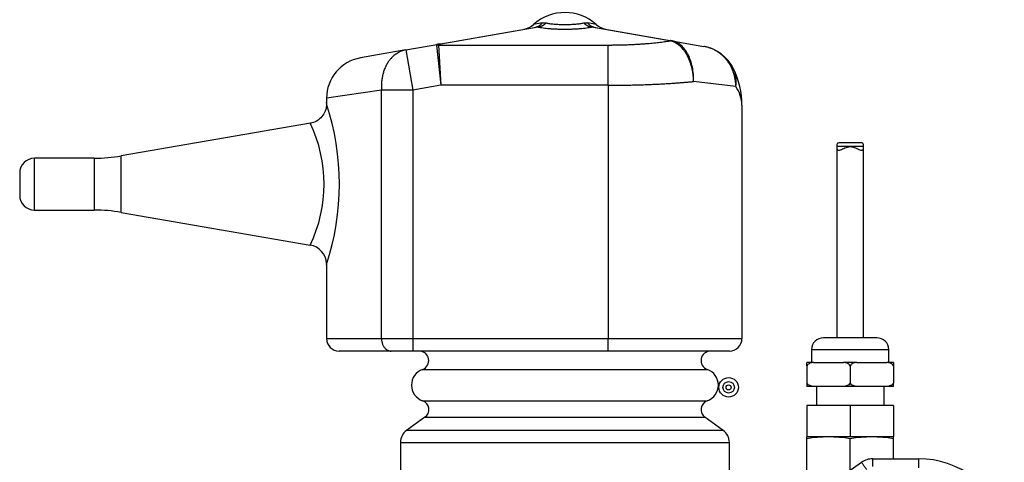
# Model space of a CAD drawing. Extents: x -33 to 104, y -22 to 46.
# Drawn here: x 29 to 36, y -8 to -5 of the extents above; entities that cross this region are included whole.
import ezdxf

# ---------------------------------------------------------------- set-up
doc = ezdxf.new("R2010")
doc.units = 0
doc.header["$MEASUREMENT"] = 0
for name, color, linetype in [('DEFAULT', 7, 'CONTINUOUS'), ('JKD6981', 7, 'CONTINUOUS'), ('MSC2194', 7, 'CONTINUOUS'), ('TST2050', 7, 'CONTINUOUS'), ('WTR4001', 7, 'CONTINUOUS')]:
    doc.layers.add(name, color=color, linetype=linetype)

# ---------------------------------------------------------------- blocks, each defined once
blk = doc.blocks.new('SE2')
at = {"layer": 'JKD6981', "color": 7, "linetype": 'CONTINUOUS'}
for radius in [0.062, 0.0365, 0.0161]:
    blk.add_circle((33.9028, -7.3707), radius, dxfattribs=at)
at = {"layer": 'MSC2194', "color": 7, "linetype": 'CONTINUOUS'}
for p, q in [((32.7174, -5.0528), (32.663, -5.0624)), ((32.7174, -5.0528), (32.7425, -5.0528)), ((32.9821, -5.0528), (33.0072, -5.0528)), ((33.0617, -5.0624), (33.0072, -5.0528)), ((32.0609, -5.1874), (32.6787, -5.0785)), ((32.6926, -5.0785), (32.0748, -5.1874)), ((33.5278, -5.1659), (33.032, -5.0785)), ((33.0459, -5.0785), (33.5417, -5.1659)), ((31.8504, -5.2246), (32.0609, -5.1874)), ((32.0593, -5.193), (33.1373, -5.193)), ((32.0593, -5.193), (32.0748, -5.449)), ((33.1373, -5.449), (33.1373, -5.193)), ((33.5306, -5.1665), (33.5278, -5.1659)), ((33.5417, -5.1659), (33.7452, -5.2018)), ((33.5417, -5.1659), (33.5456, -5.1667)), ((31.8504, -5.2246), (31.5622, -5.2754)), ((31.8504, -5.2246), (31.8955, -5.4806)), ((32.0456, -5.1941), (32.0748, -5.449)), ((33.948, -5.4579), (33.6799, -5.425)), ((31.6969, -5.4806), (31.3473, -5.5314)), ((31.8955, -5.4806), (31.6969, -5.4806)), ((31.6969, -7.0601), (31.6969, -5.4806)), ((32.0748, -5.449), (31.8955, -5.4806)), ((31.8955, -5.4806), (31.8955, -7.0601)), ((33.1373, -5.449), (32.0748, -5.449)), ((33.1373, -5.449), (33.1373, -7.0601)), ((31.3473, -5.5314), (31.3473, -5.5695)), ((33.9873, -5.5761), (33.9873, -7.0601)), ((31.2448, -5.6908), (30.0418, -5.8986)), ((29.4913, -6.2431), (29.4913, -5.9131)), ((29.8716, -5.9131), (29.4913, -5.9131)), ((29.8716, -5.9131), (29.8716, -6.2431)), ((30.0418, -6.2577), (30.0418, -5.8986)), ((29.3973, -6.0071), (29.3973, -6.1491)), ((29.4913, -6.2431), (29.8716, -6.2431)), ((30.0418, -6.2577), (31.2441, -6.4653)), ((31.3473, -6.5819), (31.3473, -7.0601)), ((31.3473, -7.0601), (31.6969, -7.0601)), ((31.6969, -7.0601), (31.8955, -7.0601)), ((31.8955, -7.0601), (33.1373, -7.0601)), ((31.8955, -7.0601), (31.8955, -7.1401)), ((33.1373, -7.0601), (33.9873, -7.0601)), ((33.1373, -7.1401), (33.1373, -7.0601)), ((31.758, -7.1401), (31.4273, -7.1401)), ((31.8955, -7.1401), (31.758, -7.1401)), ((33.1373, -7.1401), (31.8955, -7.1401)), ((33.9073, -7.1401), (33.1373, -7.1401)), ((31.9576, -7.2566), (33.7671, -7.2566)), ((31.9576, -7.4561), (33.7671, -7.4561)), ((31.9724, -7.5613), (31.8559, -7.6453)), ((31.9724, -7.5613), (33.7522, -7.5613)), ((33.8687, -7.6453), (33.7522, -7.5613)), ((33.8687, -7.6453), (31.8559, -7.6453)), ((31.8173, -7.7207), (33.9073, -7.7207)), ((31.8173, -7.7207), (31.8173, -8.0481)), ((33.9073, -8.0481), (33.9073, -7.7207))]:
    blk.add_line(p, q, dxfattribs=at)
for centre, radius, start, end in [((32.8623, -5.2866), 0.3, 48.35085, 131.64915), ((32.5799, -4.969), 0.125, 280, 311.64915), ((33.1447, -4.969), 0.125, 228.35085, 260), ((32.6857, -5.1109), 0.0331, 77.89642, 102.10358), ((33.039, -5.1109), 0.0331, 77.89633, 102.10367), ((32.0595, -5.2742), 0.0812, 90.15115, 99.84885), ((33.7, -5.4579), 0.26, 25.98044, 80), ((31.6073, -5.5314), 0.26, 100, 179.93082), ((33.4568, -5.5762), 0.5305, 0.01222, 25.96822), ((33.7836, -5.5782), 0.2037, 0.57184, 36.19638), ((29.7946, -6.0781), 1.6344, 341.80967, 18.1907), ((30.4419, -6.0781), 0.8903, 334.2282, 25.77199), ((29.4913, -6.0071), 0.094, 90, 180), ((29.8716, -4.9131), 1, 270, 279.79621), ((29.4913, -6.1491), 0.094, 180, 270), ((29.8716, -7.2431), 1, 80.20379, 90), ((31.2237, -6.5876), 0.1234, 2.50553, 80.74141), ((31.4273, -7.0601), 0.08, 180, 270), ((33.9073, -7.0601), 0.08, 270, 360), ((31.9373, -7.2001), 0.06, 289.70891, 90), ((33.7873, -7.2001), 0.06, 90, 250.29109), ((31.9933, -7.3564), 0.106, 109.70891, 250.29109), ((33.7313, -7.3564), 0.106, 289.70891, 70.29109), ((31.9373, -7.5126), 0.06, 305.79425, 70.29109), ((33.7873, -7.5126), 0.06, 109.70891, 234.20575), ((31.9103, -7.7207), 0.093, 125.79425, 180), ((33.8143, -7.7207), 0.093, 0, 54.20575)]:
    blk.add_arc(centre, radius, start, end, dxfattribs=at)
for points, weights in [([(32.6787, -5.0785), (32.7014, -5.0745), (32.7174, -5.0528)], [1, 0.962101118308, 1]), ([(32.6926, -5.0785), (32.7196, -5.0745), (32.7425, -5.0528)], [1, 0.962101118308, 1]), ([(32.7425, -5.0528), (32.8623, -5.0772), (32.9821, -5.0528)], [1, 0.648764918619, 1]), ([(32.9821, -5.0528), (33.0051, -5.0745), (33.032, -5.0785)], [1, 0.962101118308, 1]), ([(33.0072, -5.0528), (33.0233, -5.0745), (33.0459, -5.0785)], [1, 0.962101118308, 1]), ([(32.6926, -5.0785), (32.8623, -5.1131), (33.032, -5.0785)], [1, 0.648764918618, 1]), ([(32.0609, -5.1874), (32.0452, -5.1902), (32.0456, -5.1941)], [1, 0.99619469809, 1]), ([(32.0748, -5.1874), (32.0591, -5.1902), (32.0593, -5.193)], [1, 0.99619469809, 1]), ([(32.0748, -5.1874), (32.0678, -5.1862), (32.0609, -5.1874)], [1, 0.992432947458, 1]), ([(33.1373, -5.193), (33.3626, -5.193), (33.5306, -5.1665)], [1, 0.934191646052, 1]), ([(33.5417, -5.1659), (33.5349, -5.1647), (33.5278, -5.1659)], [1, 0.992432947454, 1]), ([(33.5456, -5.1667), (33.5382, -5.1654), (33.5306, -5.1665)], [1, 0.992572317372, 1]), ([(31.8504, -5.2246), (31.6803, -5.2545), (31.6969, -5.4806)], [1, 0.752537966484, 1]), ([(33.948, -5.4579), (33.9515, -5.2382), (33.7452, -5.2018)], [1, 0.763419157846, 1]), ([(33.948, -5.4579), (33.9594, -5.3965), (33.9338, -5.344)], [1, 0.96368329122, 1]), ([(33.1373, -5.449), (33.4439, -5.449), (33.6799, -5.425)], [1, 0.940672091569, 1]), ([(31.6969, -7.0601), (31.6969, -7.1401), (31.758, -7.1401)], [1, 0.707106781187, 1])]:
    blk.add_rational_spline(points, weights, degree=2, dxfattribs=at)
for points, knots in [([(33.6799, -5.425), (33.6798, -5.4173), (33.6795, -5.4093), (33.6784, -5.3937), (33.6776, -5.3859), (33.6746, -5.3629), (33.6718, -5.348), (33.6643, -5.3187), (33.6597, -5.3044), (33.6491, -5.2777), (33.643, -5.2651), (33.6328, -5.2475), (33.6292, -5.2417), (33.6218, -5.2309), (33.6179, -5.2258), (33.606, -5.2112), (33.5975, -5.2027), (33.5794, -5.1878), (33.5699, -5.1816), (33.5506, -5.172), (33.5408, -5.1686), (33.5306, -5.1665)], [0, 0, 0, 0, 0.0625, 0.0625, 0.125, 0.125, 0.25, 0.25, 0.375, 0.375, 0.5, 0.5, 0.5625, 0.5625, 0.625, 0.625, 0.75, 0.75, 0.875, 0.875, 1, 1, 1, 1]), ([(33.6799, -5.425), (33.6802, -5.4173), (33.6802, -5.4094), (33.6798, -5.3937), (33.6794, -5.3859), (33.6774, -5.363), (33.6753, -5.348), (33.6692, -5.3188), (33.6653, -5.3045), (33.656, -5.2778), (33.6507, -5.2653), (33.6415, -5.2476), (33.6382, -5.2419), (33.6314, -5.2311), (33.6279, -5.2259), (33.6168, -5.2114), (33.6089, -5.2028), (33.592, -5.188), (33.5831, -5.1818), (33.5648, -5.1722), (33.5553, -5.1688), (33.5456, -5.1667)], [0, 0, 0, 0, 0.0625, 0.0625, 0.125, 0.125, 0.25, 0.25, 0.375, 0.375, 0.5, 0.5, 0.5625, 0.5625, 0.625, 0.625, 0.75, 0.75, 0.875, 0.875, 1, 1, 1, 1]), ([(31.345, -5.5546), (31.3462, -5.5619), (31.3485, -5.5773), (31.3423, -5.6079), (31.326, -5.6422), (31.2951, -5.672), (31.265, -5.6887), (31.2481, -5.6895), (31.2452, -5.6896)], [0, 0, 0, 0, 0.109255, 0.266427, 0.486267, 0.713649, 0.956261, 1, 1, 1, 1])]:
    blk.add_open_spline(points, degree=3, knots=knots, dxfattribs=at)
at = {"layer": 'TST2050', "color": 7, "linetype": 'CONTINUOUS'}
for p, q in [((34.7486, -5.8161), (34.6022, -5.8161)), ((34.7603, -5.8391), (34.5903, -5.8391)), ((34.5903, -5.8391), (34.5903, -7.0553)), ((34.7603, -7.0553), (34.7603, -5.8391)), ((34.8453, -7.0553), (34.5053, -7.0553)), ((34.4303, -7.1303), (34.9203, -7.1303)), ((34.4303, -7.1303), (34.4303, -7.2123)), ((34.9203, -7.2123), (34.9203, -7.1303)), ((34.4425, -7.2123), (34.4003, -7.2123)), ((34.4003, -7.2336), (34.4003, -7.2123)), ((34.4003, -7.2336), (34.4003, -7.3439)), ((34.4425, -7.2123), (34.6332, -7.2123)), ((34.7175, -7.2123), (34.6332, -7.2123)), ((34.6753, -7.2336), (34.6753, -7.3439)), ((34.7175, -7.2123), (34.9082, -7.2123)), ((34.9503, -7.2123), (34.9082, -7.2123)), ((34.9503, -7.2123), (34.9503, -7.2336)), ((34.9503, -7.2336), (34.9503, -7.3439)), ((34.4003, -7.3439), (34.4003, -7.3652)), ((34.4425, -7.3652), (34.4003, -7.3652)), ((34.6332, -7.3652), (34.4425, -7.3652)), ((34.4603, -7.3652), (34.4603, -7.4852)), ((34.7175, -7.3652), (34.6332, -7.3652)), ((34.9082, -7.3652), (34.7175, -7.3652)), ((34.8903, -7.4852), (34.8903, -7.3652)), ((34.9503, -7.3652), (34.9082, -7.3652)), ((34.9503, -7.3652), (34.9503, -7.3439)), ((34.4003, -7.4852), (34.4003, -7.6852)), ((34.6753, -7.4852), (34.4003, -7.4852)), ((34.6753, -7.4852), (34.6753, -7.6852)), ((34.9503, -7.4852), (34.6753, -7.4852)), ((34.9503, -7.4852), (34.9503, -7.6852)), ((34.4047, -7.6852), (34.3997, -7.6865)), ((34.3997, -7.698), (34.3997, -7.6865)), ((34.6753, -7.6852), (34.4003, -7.6852)), ((34.9503, -7.6852), (34.6753, -7.6852)), ((34.9509, -7.6865), (34.946, -7.6852)), ((34.9509, -7.698), (34.9509, -7.6865)), ((34.3997, -7.9087), (34.3997, -7.698)), ((34.6753, -7.8976), (34.6753, -7.698)), ((34.9509, -7.8251), (34.9509, -7.698))]:
    blk.add_line(p, q, dxfattribs=at)
for centre, radius, start, end in [((34.5053, -7.1303), 0.075, 90, 180), ((34.8453, -7.1303), 0.075, 0, 90), ((34.5375, -8.5233), 0.8368, 80.5216, 99.4784), ((34.8131, -8.5233), 0.8368, 80.5216, 99.4784)]:
    blk.add_arc(centre, radius, start, end, dxfattribs=at)
for points, knots in [([(34.6019, -5.8162), (34.5991, -5.8162), (34.5968, -5.8168), (34.5913, -5.8214), (34.5903, -5.8289), (34.5903, -5.8391)], [0.8190744, 0.8190744, 0.8190744, 0.8190744, 0.875, 0.875, 1, 1, 1, 1]), ([(34.7603, -5.8391), (34.7603, -5.8289), (34.7594, -5.8215), (34.7538, -5.8168), (34.7515, -5.8162), (34.7488, -5.8162)], [0, 0, 0, 0, 0.125, 0.125, 0.1807905, 0.1807905, 0.1807905, 0.1807905]), ([(34.5903, -5.8391), (34.5903, -5.8494), (34.5913, -5.8568), (34.599, -5.8633), (34.6057, -5.8624), (34.6217, -5.8567), (34.6312, -5.8521), (34.6517, -5.8434), (34.6633, -5.8391), (34.6877, -5.8392), (34.6991, -5.8434), (34.7196, -5.8521), (34.7289, -5.8567), (34.745, -5.8624), (34.7517, -5.8633), (34.7593, -5.8569), (34.7603, -5.8494), (34.7603, -5.8391)], [0, 0, 0, 0, 0.125, 0.125, 0.25, 0.25, 0.375, 0.375, 0.5, 0.5, 0.625, 0.625, 0.75, 0.75, 0.875, 0.875, 1, 1, 1, 1]), ([(34.4425, -7.2123), (34.4346, -7.2132), (34.4268, -7.2147), (34.4155, -7.2193), (34.4119, -7.2212), (34.4052, -7.2263), (34.4022, -7.2295), (34.4003, -7.2336)], [0, 0, 0, 0, 0.5, 0.5, 0.75, 0.75, 1, 1, 1, 1]), ([(34.6753, -7.2336), (34.6734, -7.2295), (34.6704, -7.2263), (34.6638, -7.2212), (34.6601, -7.2193), (34.6489, -7.2147), (34.6411, -7.2132), (34.6332, -7.2123)], [0, 0, 0, 0, 0.25, 0.25, 0.5, 0.5, 1, 1, 1, 1]), ([(34.7175, -7.2123), (34.7096, -7.2132), (34.7018, -7.2147), (34.6905, -7.2193), (34.6869, -7.2212), (34.6802, -7.2263), (34.6772, -7.2295), (34.6753, -7.2336)], [0, 0, 0, 0, 0.5, 0.5, 0.75, 0.75, 1, 1, 1, 1]), ([(34.9503, -7.2336), (34.9484, -7.2295), (34.9454, -7.2263), (34.9388, -7.2212), (34.9351, -7.2193), (34.9239, -7.2147), (34.9161, -7.2132), (34.9082, -7.2123)], [0, 0, 0, 0, 0.25, 0.25, 0.5, 0.5, 1, 1, 1, 1]), ([(34.4425, -7.3652), (34.4346, -7.3643), (34.4268, -7.3628), (34.4155, -7.3582), (34.4119, -7.3563), (34.4052, -7.3512), (34.4022, -7.348), (34.4003, -7.3439)], [0, 0, 0, 0, 0.5, 0.5, 0.75, 0.75, 1, 1, 1, 1]), ([(34.6753, -7.3439), (34.6734, -7.348), (34.6704, -7.3512), (34.6638, -7.3563), (34.6601, -7.3582), (34.6489, -7.3628), (34.6411, -7.3643), (34.6332, -7.3652)], [0, 0, 0, 0, 0.25, 0.25, 0.5, 0.5, 1, 1, 1, 1]), ([(34.7175, -7.3652), (34.7096, -7.3643), (34.7018, -7.3628), (34.6905, -7.3582), (34.6869, -7.3563), (34.6802, -7.3512), (34.6772, -7.348), (34.6753, -7.3439)], [0, 0, 0, 0, 0.5, 0.5, 0.75, 0.75, 1, 1, 1, 1]), ([(34.9503, -7.3439), (34.9484, -7.348), (34.9454, -7.3512), (34.9388, -7.3563), (34.9351, -7.3582), (34.9239, -7.3628), (34.9161, -7.3643), (34.9082, -7.3652)], [0, 0, 0, 0, 0.25, 0.25, 0.5, 0.5, 1, 1, 1, 1])]:
    blk.add_open_spline(points, degree=3, knots=knots, dxfattribs=at)
at = {"layer": 'WTR4001', "color": 7, "linetype": 'CONTINUOUS'}
for p, q in [((33.3059, -8.8556), (34.7467, -7.8477)), ((34.8183, -7.8251), (35.1113, -7.8251)), ((34.8183, -7.8742), (34.8183, -7.8251)), ((35.1113, -7.883), (35.1113, -7.8251))]:
    blk.add_line(p, q, dxfattribs=at)
for centre, radius, start, end in [((34.8183, -7.9501), 0.125, 90, 124.97378), ((35.1113, -8.3881), 0.563, 15.16582, 90)]:
    blk.add_arc(centre, radius, start, end, dxfattribs=at)
blk.add_rational_spline([(34.7811, -7.8948), (34.7476, -7.847), (34.7467, -7.8477)], [1, 0.717146132694, 1], degree=2, dxfattribs=at)

msp = doc.modelspace()

# ---------------------------------------------------------------- block references
at = {"layer": 'DEFAULT'}
msp.add_blockref('SE2', (0, 0), dxfattribs=at)

doc.saveas('drawing.dxf')
